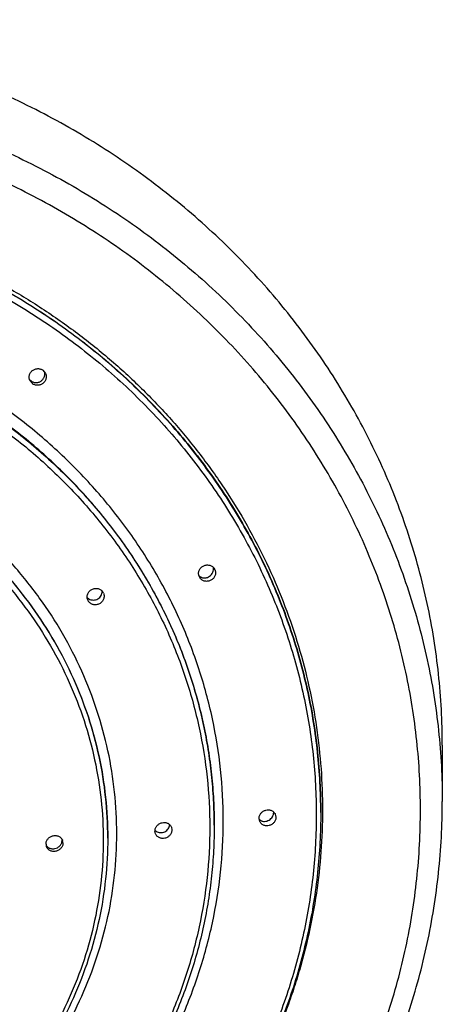
# Model space of a CAD drawing. Units: inches. Extents: x 0 to 11, y 0 to 8.5.
# Drawn here: x 4.6 to 4.8, y 6.9 to 7.3 of the extents above; entities that cross this region are included whole.
import ezdxf

# ---------------------------------------------------------------- set-up
doc = ezdxf.new("R2010")
doc.units = ezdxf.units.IN
doc.header["$LTSCALE"] = 0.605
doc.header["$MEASUREMENT"] = 0
doc.layers.get('0').update_dxf_attribs({"linetype": 'CONTINUOUS'})

msp = doc.modelspace()

# ---------------------------------------------------------------- linework, layer by layer
at = {"color": 7, "linetype": 'Continuous'}
for p, q in [((4.6391495329, 7.1495182799), (4.6400124638, 7.148434769800001)), ((4.635668488299999, 7.1451087235), (4.6348053769, 7.1461926529)), ((4.6957390523, 7.083958852699999), (4.6957499649, 7.0839376715)), ((4.6907087971, 7.0813440697), (4.6906978844, 7.0813652511)), ((4.7707440362, 7.026002179500001), (4.7707440368, 7.0074037647)), ((4.715718448000001, 7.0032056468), (4.715935618, 7.002207584)), ((4.7306940351, 7.003781447000001), (4.7306939939, 7.003905556399999)), ((4.7306940369, 7.003781447000001), (4.7306940369, 7.003905556399999)), ((4.6955939878, 6.9996789972), (4.695594037, 6.9995548878)), ((4.695594037, 6.9995548878), (4.695594037, 6.9996789972)), ((4.7105694458, 7.0008331747), (4.7103524559, 7.0018308466)), ((4.676228797099999, 6.9967810945), (4.6760629563, 6.9976589789)), ((4.681481800299999, 6.998914077999999), (4.6816477855, 6.9980358287)), ((4.6604940372, 6.9953283287), (4.6604940372, 6.995452438099999))]:
    msp.add_line(p, q, dxfattribs=at)
for centre, radius, start, end in [((4.6368781245, 7.1481100854), 0.0026609819, 216.9409076912, 228.8386112846), ((4.6368664119, 7.1480977829), 0.0026440109, 228.8542280800999, 233.6150643423), ((4.6935184915, 7.0828010363), 0.0025042822, 27.5378608966, 37.3838398139), ((4.6935198986, 7.08280243), 0.0025023925, 20.1459210108, 26.9789049022), ((4.6923282825, 7.0835103615), 0.0024255862, 220.8121354679, 237.2611416908001), ((4.6929286604, 7.0825008403), 0.0025031826, 200.173170435, 206.9786298681), ((4.6929282074, 7.082501232), 0.0025029596, 207.5367601046, 217.3488603431), ((4.6556173261, 7.0764167952), 0.0025992205, 222.481906267, 236.3805261679), ((4.6556551328, 7.076468744400001), 0.0026634144, 236.3220139938, 238.3930609246), ((4.6567769467, 7.0750676965), 0.0025251372, 22.7265784479, 31.9953502836), ((4.6562237927, 7.0747870668), 0.0025255381, 202.7258386713, 211.9946105918), ((4.7126855806, 7.003831598200001), 0.0025018046, 359.9972385468, 2.564015855500001), ((4.7119407223, 7.003041841799999), 0.0021697369, 223.5997769566, 225.8985995304), ((4.7119597501, 7.003062302899999), 0.0021976723, 225.9136026756, 238.1396069117), ((4.6777832828, 6.9996857768), 0.0025230904, 227.2184224002, 236.9368258507), ((4.6425411067, 6.9933744808), 0.0023908261, 179.9256435801, 197.9720327979), ((4.64293211, 6.9946347341), 0.0025228521, 350.2609882523, 359.9470686068), ((4.6430154287, 6.994632617000001), 0.0024395323, 359.9949849550001, 4.9430805467), ((4.6433486783, 6.993757732000001), 0.0023919274, 359.9298622553, 17.9762196291)]:
    msp.add_arc(centre, radius, start, end, dxfattribs=at)
for points, knots in [([(4.7707440362, 7.026002179400001), (4.7707440361, 7.0299134978), (4.7705360675, 7.0377393405), (4.769601031600001, 7.0494477011), (4.768045155199999, 7.0610998422), (4.7658722029, 7.0726672202), (4.763087429300001, 7.084122051), (4.7596975701, 7.0954366778), (4.7557108262, 7.106583827300001), (4.7511368369, 7.1175366247), (4.7459866572, 7.1282686712), (4.7402727296, 7.1387541045), (4.7340088591, 7.1489676649), (4.727210174100001, 7.158884753), (4.7198930878, 7.168481488899999), (4.712075258500001, 7.1777347678), (4.7037755464, 7.1866223174), (4.6950139794, 7.1951227499), (4.6858116637, 7.2032156248), (4.6761908678, 7.210881433200001), (4.6661744662, 7.21810189), (4.6523037856, 7.2271255934), (4.6340939765, 7.2372022141), (4.6111115302, 7.2472371651), (4.5871766731, 7.2551437151), (4.5625198741, 7.2608455839), (4.5373802676, 7.2642886211), (4.5204567148, 7.2650560005), (4.5119940362, 7.2650560005)], [0, 0, 0, 0, 0.0300064444, 0.0600252671, 0.0900687059, 0.12014874, 0.1502769484, 0.1804643908, 0.2107215001, 0.2410579596, 0.2714826234, 0.3020034217, 0.3326272841, 0.3633600901, 0.3942066087, 0.4251704670000001, 0.456254134, 0.4874588937, 0.5187848622, 0.5502309939, 0.5817950984, 0.6134738889, 0.6771393704, 0.7411988604, 0.8055915289, 0.8702447681000001, 0.9350769044, 1, 1, 1, 1]), ([(4.5119940368, 7.246457585599999), (4.5204567154, 7.246457585700001), (4.5373802682, 7.2456902062), (4.562519875, 7.242247169600001), (4.5871766735, 7.2365452994), (4.6111115314, 7.228638751799999), (4.6340939762, 7.2186037976), (4.6523037867, 7.2085271798), (4.6661744672, 7.1995034757), (4.6761908674, 7.1922830174), (4.6858116639, 7.184617209500001), (4.6950139806, 7.176524335700001), (4.7037755482, 7.1680239039), (4.7120752583, 7.1591363524), (4.7198930872, 7.149883073300001), (4.727210175, 7.1402863384), (4.7340088614, 7.1303692512), (4.7402727304, 7.1201556899), (4.745986655899999, 7.109670255499999), (4.7511368369, 7.0989382096), (4.7557108284, 7.0879854132), (4.7596975722, 7.0768382635), (4.7630874283, 7.0655236359), (4.765872201700001, 7.0540688051), (4.7680451568, 7.0425014275), (4.7696010346, 7.0308492866), (4.770536067799999, 7.0191409257), (4.770744035, 7.0113150831), (4.7707440351, 7.0074037647)], [0, 0, 0, 0, 0.06492309610000001, 0.1297552321, 0.1944084719, 0.2588011397, 0.3228606287, 0.3865261113, 0.4182049009, 0.4497690067, 0.4812151371, 0.5125411064000001, 0.5437458667, 0.574829532, 0.6057933916, 0.6366399099, 0.6673727157, 0.697996579, 0.7285173759, 0.7589420401000001, 0.7892785006, 0.8195356086, 0.8497230521, 0.8798512598, 0.9099312937, 0.9399747337000001, 0.9699935551000001, 1, 1, 1, 1]), ([(4.5119940369, 6.772246897200001), (4.5161094395, 6.772246897200001), (4.5243400259, 6.7724329165), (4.5366558257, 6.7732724339), (4.5489128044, 6.7746687763), (4.565121377900001, 6.7772666287), (4.5850854502, 6.7818831811), (4.6083534474, 6.789569516499999), (4.6306973816, 6.7993258432), (4.6519011089, 6.8110588723), (4.6717608929, 6.824656589400001), (4.6900852198, 6.8399890056), (4.7066972137, 6.8569093726), (4.7214361613, 6.8752555324), (4.734159185299999, 6.8948513489), (4.744742631, 6.9155083652), (4.7530834079, 6.937027529600001), (4.7591000744, 6.9592011162), (4.7627337679, 6.9818147438), (4.7639488974, 7.0046495248), (4.7627335361, 7.0274842949), (4.759099616499999, 7.050097891699999), (4.753082722, 7.0722714248), (4.7447417319, 7.0937905187), (4.734158073, 7.114447441), (4.7214348549, 7.1340431498), (4.7066957188, 7.1523891798), (4.6900835572, 7.169309404400001), (4.6717590702, 7.1846416625), (4.6518991676, 7.1982392047), (4.6306952509, 7.209972061499999), (4.6083514898, 7.2197281601), (4.5850824312, 7.2274144036), (4.5611130919, 7.232957375), (4.5407502781, 7.2357456387), (4.5263924753, 7.236723859500001), (4.5191957432, 7.236968628300001), (4.5150808164, 7.2370388071), (4.5130229626, 7.237049974600001), (4.5119940369, 7.237049974600001)], [0, 0, 0, 0, 0.0162406938, 0.0324755933, 0.0486991528, 0.0649057331, 0.09723801929999999, 0.1294399958, 0.161475353, 0.1933136712, 0.2249316115, 0.2563139063, 0.2874541038, 0.318355013, 0.3490288112, 0.3794967675, 0.4097885699, 0.4399412475, 0.4699977206, 0.5000050316, 0.5300123449, 0.5600688249, 0.5902215138, 0.6205133311, 0.6509813057, 0.6816551244, 0.7125560559, 0.7436962762, 0.7750785937000001, 0.8066965558, 0.8385348937, 0.8705702681999999, 0.9027722573, 0.9351043907, 0.9675250112, 0.9837591155, 0.9918791454000001, 0.9959395303, 1, 1, 1, 1]), ([(4.5119940369, 7.2072255402), (4.51446385, 7.2072255402), (4.5194034988, 7.20714878), (4.529268499800001, 7.206686475700001), (4.5415567709, 7.205531897), (4.5561692449, 7.203229563400001), (4.570580644800001, 7.2000209123), (4.5847248606, 7.1959205767), (4.5985374879, 7.1909471722), (4.6119554942, 7.1851233199), (4.6249176633, 7.1784754982), (4.6373648252, 7.1710339338), (4.649240151, 7.1628324894), (4.6604893844, 7.1539084761), (4.6710611102, 7.1443025214), (4.680906982200001, 7.1340583753), (4.6899819311, 7.123222705599999), (4.6982444045, 7.1118449186), (4.7056565262, 7.099976908099999), (4.712184295, 7.0876728425), (4.7177977522, 7.0749889186), (4.7224710955, 7.061983093999999), (4.726182849100001, 7.048714841000001), (4.7289159342, 7.0352448559), (4.7306577648, 7.021634787000001), (4.7314003303, 7.007946934600001), (4.7311402079, 6.994244002), (4.7298785654, 6.9805886217), (4.7276213546, 6.9670437366), (4.7249206391, 6.9559058412), (4.722277139, 6.947116016), (4.7193091642, 6.9384001938), (4.7150018193, 6.9276846872), (4.7099308604, 6.917283586), (4.7054274444, 6.9091692504), (4.7006190505, 6.9011819941), (4.6966941637, 6.895377671599999), (4.693944874, 6.891600699700001)], [0, 0, 0, 0, 0.0163778121, 0.0327531185, 0.065480315, 0.0981642326, 0.1307840613, 0.1633200741, 0.19575393, 0.2280689883, 0.260250605, 0.2922864023, 0.3241665143, 0.3558837903, 0.3874339639, 0.4188157747, 0.4500310368, 0.4810846579999999, 0.511984594, 0.5427417433, 0.5733697807, 0.6038849224, 0.6343056361, 0.6646522918, 0.6949467631999999, 0.7252119920000001, 0.7554715198, 0.7857490054, 0.8160677387, 0.8464501644, 0.8616744170999999, 0.8769223862000001, 0.9074939183, 0.9381870584, 0.9535863998999999, 0.9690215225, 1, 1, 1, 1]), ([(4.5119940369, 7.2059580033), (4.519146839599999, 7.2059580033), (4.5334509235, 7.2053093996), (4.5546993433, 7.2023992903), (4.5755397452, 7.1975799462), (4.5957697347, 7.1908972997), (4.6151955161, 7.182415175), (4.6336304081, 7.172214256699999), (4.6508960681, 7.1603929386), (4.664200217699999, 7.149260731900001), (4.6740909848, 7.1396645806), (4.6811061976, 7.1321525549), (4.6877139217, 7.1243315526), (4.6938984615, 7.116220216699999), (4.6996448256, 7.107838123600001), (4.7049391585, 7.0992054441), (4.7097686694, 7.0903429737), (4.7141216917, 7.0812720617), (4.7179877067, 7.072014566799999), (4.721357371, 7.062592801799999), (4.7242225379, 7.0530294822), (4.7265762781, 7.043347660299999), (4.7284128974, 7.033570711499999), (4.7297279508, 7.023722119199999), (4.7305182574, 7.013826009), (4.730694035, 7.007211470700001), (4.7306940351, 7.003905556399999)], [0, 0, 0, 0, 0.0649254675, 0.1297599789, 0.1944155857, 0.2588106094, 0.3228724427, 0.3865402549, 0.4497673737, 0.5125232693999999, 0.5437291715, 0.5748139745, 0.6057789671, 0.6366266139, 0.667360544, 0.697985528, 0.7285074422, 0.7589332195999999, 0.7892707899, 0.8195290048999999, 0.8497175531000001, 0.8798468634000001, 0.909927998, 0.9399725373000001, 0.9699924570999999, 1, 1, 1, 1]), ([(4.7306939939, 7.003905556399999), (4.7306918221, 7.007170116799999), (4.7305149626, 7.013743156399999), (4.7297279508, 7.023598009800001), (4.7284128974, 7.033446602200001), (4.7265762781, 7.043223550900001), (4.7242225379, 7.0529053728), (4.721357371, 7.0624686924), (4.7179877067, 7.0718904574), (4.7141216917, 7.0811479523), (4.7097686694, 7.0902188643), (4.7049391585, 7.0990813347), (4.6996448256, 7.1077140142), (4.6938984615, 7.1160961073), (4.6877139217, 7.1242074432), (4.6811061976, 7.1320284455), (4.6740909849, 7.1395404712), (4.664200217699999, 7.1491366225), (4.6508960681, 7.1602688292), (4.6336304081, 7.1720901473), (4.6151955161, 7.182291065599999), (4.5957697347, 7.1907731903), (4.5755397452, 7.1974558368), (4.554699343399999, 7.2022751809), (4.5334509235, 7.205185290299999), (4.519146839599999, 7.205833894), (4.5119940369, 7.2058338939)], [0, 0, 0, 0, 0.0296431646, 0.05967436139999999, 0.0897301869, 0.1198226215, 0.1499632499, 0.1801631385, 0.2104327199, 0.2407816866, 0.2712188935, 0.3017522732, 0.3323887615, 0.3631342369, 0.3939934716, 0.4249700962, 0.4560665762, 0.4872842009, 0.5500636709000001, 0.6133145409, 0.67700627, 0.7410921681999999, 0.8055113818999999, 0.8701912766, 0.9350501431, 1, 1, 1, 1]), ([(4.5119940369, 7.2037813198), (4.5190981918, 7.2037813199), (4.5333049904, 7.2031371267), (4.554408894, 7.2002468107), (4.5751075586, 7.1954602407), (4.5951999476, 7.1888230563), (4.6144936524, 7.1803985763), (4.632803006600001, 7.1702671994), (4.6499518212, 7.1585256795), (4.6657748054, 7.1452862652), (4.6801191998, 7.130675660900001), (4.6928462415, 7.114833895), (4.703832551600001, 7.0979130551), (4.7129713615, 7.0800758749), (4.7201736424, 7.061494228), (4.7253690813, 7.0423474884), (4.7285068456, 7.0228207684), (4.729556193600001, 7.0031030759), (4.7285068456, 6.983385383300001), (4.7253690813, 6.963858663300001), (4.7201736424, 6.9447119236), (4.7129713615, 6.926130276599999), (4.703832551600001, 6.9082930964), (4.6928462414, 6.8913722564), (4.6801191998, 6.8755304903), (4.6657748054, 6.860919886), (4.6499518212, 6.847680471499999), (4.632803006600001, 6.8359389514), (4.6144936524, 6.825807574400001), (4.5951999476, 6.817383094199999), (4.5751075586, 6.8107459096), (4.554408894, 6.8059593394), (4.5333049904, 6.803069023200001), (4.5190981918, 6.80242483), (4.5119940369, 6.802424829900001)], [0, 0, 0, 0, 0.0324679934, 0.0648905013, 0.09722354230000001, 0.1294262708, 0.161462377, 0.1933014408, 0.2249201222, 0.2563031538, 0.287444083, 0.3183457189, 0.3490202388, 0.3794889118, 0.4097814258, 0.439934811, 0.4699919878, 0.4999999993, 0.5300080107999999, 0.5600651876, 0.5902185728, 0.620511087, 0.6509797601, 0.6816542801000001, 0.7125559162, 0.7436968454999999, 0.7750798773, 0.8066985588, 0.8385376226000001, 0.8705737290000001, 0.9027764575, 0.9351094987, 0.9675320065999999, 1, 1, 1, 1]), ([(4.511994037, 6.828663024299999), (4.518096155, 6.828663024299999), (4.5302990935, 6.8292163497), (4.5484263042, 6.8316989913), (4.5662054344, 6.8358104193), (4.5834638055, 6.841511429400001), (4.6000361443, 6.8487476438), (4.6157629738, 6.8574499986), (4.6304929604, 6.8675353815), (4.6440841228, 6.878907384400001), (4.656405246999999, 6.8914571739), (4.6673371483, 6.9050644674), (4.6767738456, 6.9195986336), (4.6846236326, 6.93491989), (4.690810037, 6.950880606799999), (4.695272659700001, 6.9673267113), (4.6979678448, 6.984099199), (4.6988691869, 7.001035722899999), (4.6979678448, 7.0179722469), (4.695272659700001, 7.0347447345), (4.690810037, 7.051190838999999), (4.6846236326, 7.067151555700001), (4.6767738456, 7.082472812100001), (4.6673371483, 7.0970069781), (4.656405246999999, 7.110614271599999), (4.6440841228, 7.123164061000001), (4.6304929604, 7.1345360638), (4.6157629738, 7.1446214465), (4.6000361443, 7.1533238011), (4.5834638055, 7.1605600154), (4.5662054344, 7.1662610253), (4.5484263042, 7.1703724531), (4.5302990935, 7.1728550948), (4.518096155, 7.1734084195), (4.511994037, 7.1734084194)], [0, 0, 0, 0, 0.032467993, 0.0648905008, 0.09722354220000001, 0.129426271, 0.1614623773, 0.193301441, 0.2249201227, 0.2563031546, 0.2874440837, 0.3183457199, 0.3490202398, 0.379488913, 0.4097814272, 0.4399348123, 0.4699919892, 0.5000000007000001, 0.5300080122999999, 0.5600651890999999, 0.5902185741, 0.6205110882, 0.6509797614, 0.6816542812, 0.7125559172, 0.7436968462000001, 0.7750798779000001, 0.8066985595, 0.8385376231, 0.8705737292, 0.9027764579, 0.9351094993000001, 0.9675320071, 1, 1, 1, 1]), ([(4.695594037, 6.9996789972), (4.6955940369, 7.0024543327), (4.69544647, 7.0080072785), (4.6947830011, 7.0163151239), (4.6936790045, 7.0245830778), (4.6921371519, 7.0327908867), (4.6901611734, 7.0409188362), (4.6877558491, 7.0489473021), (4.684926994700001, 7.0568569326), (4.6816814529, 7.0646286542), (4.6780270551, 7.072243749299999), (4.6739726814, 7.0796838152), (4.6695279422, 7.086931125900001), (4.6630853784, 7.0963289688), (4.6541023515, 7.107510846), (4.6419780781, 7.119859908), (4.6286035147, 7.1310507576), (4.6141084214, 7.1409752864), (4.5986323426, 7.1495388974), (4.582324246000001, 7.156659729299999), (4.5653410528, 7.1622698394), (4.547845404599999, 7.166315712), (4.530007225799999, 7.1687587672), (4.517998859, 7.1693032737), (4.511994037, 7.1693032737)], [0, 0, 0, 0, 0.0300086928, 0.0600297629, 0.0900754534, 0.1201577405, 0.1502882051, 0.1804779099, 0.2107372843, 0.2410760171, 0.2715029605, 0.3020260442, 0.3326522016, 0.3633873094, 0.4251829375, 0.4874570923, 0.5502153928, 0.6134449346999999, 0.6771151859000001, 0.7411794737, 0.8055769653, 0.87023505, 0.9350720453, 1, 1, 1, 1]), ([(4.511994037, 7.169179164299999), (4.517998859, 7.169179164299999), (4.530007225799999, 7.168634657799999), (4.5478454047, 7.1661916026), (4.5653410528, 7.16214573), (4.582324246000001, 7.156535619900001), (4.5986323426, 7.149414788), (4.6141084214, 7.140851177), (4.6286035147, 7.130926648200001), (4.6419780781, 7.1197357986), (4.654102351600001, 7.1073867366), (4.6630853785, 7.0962048594), (4.6695279422, 7.0868070165), (4.6739726814, 7.0795597058), (4.6780270551, 7.0721196399), (4.6816814529, 7.0645045448), (4.684926994700001, 7.056732823200001), (4.6877558491, 7.0488231927), (4.6901611734, 7.0407947268), (4.6921371519, 7.0326667773), (4.6936790046, 7.0244589684), (4.6947830011, 7.0161910145), (4.695443175199999, 7.007924425900001), (4.6955918214, 7.0024129786), (4.6955939878, 6.9996789972)], [0, 0, 0, 0, 0.064957011, 0.1298230219, 0.1945100421, 0.2589363525, 0.32302931, 0.3867280547, 0.4499858927000001, 0.5127722785000001, 0.575074302, 0.6368975846, 0.6676464468, 0.6982863099, 0.7288230531000001, 0.759263613, 0.7896159229, 0.8198888388, 0.8500920540000001, 0.8802360024, 0.9103317517, 0.9403908881, 0.9704253931999999, 1, 1, 1, 1]), ([(4.511994037, 7.167126589900001), (4.517950211100001, 7.167126589900001), (4.5298612925, 7.166586494600001), (4.5475549558, 7.164163231799999), (4.5649088637, 7.1601501363), (4.5817544674, 7.1545854772), (4.597930446499999, 7.147522331), (4.6132811384, 7.1390281101), (4.6276588288, 7.1291839389), (4.6409249322, 7.1180839196), (4.6529513728, 7.1058342828), (4.6636218165, 7.0925524341), (4.6728328169, 7.078365880800001), (4.680494861100001, 7.063411062), (4.6865333056, 7.0478320768), (4.690889196000001, 7.031779312799999), (4.6935199205, 7.015407971799999), (4.6943997053, 6.9988765176), (4.6935199205, 6.9823450635), (4.690889196000001, 6.9659737224), (4.6865333056, 6.9499209584), (4.680494861100001, 6.9343419731), (4.6728328169, 6.9193871542), (4.6636218165, 6.905200600800001), (4.6529513728, 6.8919187521), (4.6409249322, 6.8796691152), (4.6276588288, 6.868569095800001), (4.6132811384, 6.858724924400001), (4.597930446499999, 6.8502307033), (4.5817544674, 6.843167557), (4.5649088637, 6.8376028977), (4.5475549558, 6.833589802100001), (4.5298612925, 6.8311665391), (4.517950211100001, 6.8306264437), (4.511994037, 6.8306264437)], [0, 0, 0, 0, 0.0324679931, 0.0648905008, 0.09722354220000001, 0.1294262709, 0.1614623771, 0.1933014406, 0.2249201222, 0.2563031539, 0.2874440829, 0.3183457189, 0.3490202387, 0.3794889118, 0.4097814259000001, 0.4399348109, 0.4699919877000001, 0.4999999993, 0.5300080107999999, 0.5600651877, 0.5902185727, 0.6205110869, 0.6509797602, 0.6816542801000001, 0.7125559162, 0.7436968454, 0.7750798773, 0.8066985590000001, 0.8385376226000001, 0.8705737289, 0.9027764576999999, 0.9351094991, 0.9675320069, 1, 1, 1, 1]), ([(4.6348053769, 7.1461926529), (4.6347463505, 7.146329740900001), (4.6346514654, 7.1466149201), (4.6345838348, 7.1470608911), (4.6345923971, 7.147513704500001), (4.6346769235, 7.147960946), (4.6348350502, 7.1483905878), (4.6350624589, 7.1487910574), (4.6353529658, 7.1491516231), (4.635698729700001, 7.149462633400001), (4.6360904459, 7.1497157802), (4.6365175952, 7.1499043108), (4.6369687297, 7.150023179500001), (4.6374317608, 7.1500691949), (4.6378942626, 7.1500411101), (4.6383438456, 7.1499395947), (4.6387682794, 7.1497674323), (4.6390279155, 7.1496078838), (4.6391495329, 7.1495182799)], [0, 0, 0, 0, 0.06111146519999999, 0.122353615, 0.1838402649, 0.2456569873, 0.3078542984, 0.3704419269, 0.4333879514, 0.4966244126, 0.5600520972999999, 0.623553141, 0.6870011733, 0.7502743659000001, 0.8132687791, 0.8759072237000001, 0.938149027, 1, 1, 1, 1]), ([(4.6352979655, 7.1459692225), (4.6354102162, 7.1458865196), (4.6356483626, 7.145738637999999), (4.636036081399999, 7.145576113200001), (4.6364453818, 7.145476274299999), (4.6368664659, 7.1454412652), (4.6372895279, 7.145471493500001), (4.6377048667, 7.1455658474), (4.63810315, 7.1457217778), (4.638475579800001, 7.145935445499999), (4.6388140323, 7.146201849700001), (4.6391111723, 7.1465149619), (4.6393605417, 7.146867851100001), (4.6395566464, 7.1472527988), (4.6396950504, 7.147661396599999), (4.6397724634, 7.1480847179), (4.6397868743, 7.148513253099999), (4.6397538834, 7.148796926699999), (4.6397268651, 7.148936185299999)], [0, 0, 0, 0, 0.0614134059, 0.1228639048, 0.184440123, 0.2462126342, 0.3082336889, 0.370531115, 0.4331072684, 0.4959377368, 0.5589769931, 0.6221606992000001, 0.6854122722, 0.7486503334000001, 0.8117933334, 0.8747684022, 0.937517132, 1, 1, 1, 1]), ([(4.6400124638, 7.148434769800001), (4.640071453, 7.1482977679), (4.6401662636, 7.1480127642), (4.6402337708, 7.147567055700001), (4.6402250815, 7.147114498300001), (4.6401404379, 7.146667483), (4.6399822253, 7.146238013500001), (4.6397547717, 7.1458376426), (4.6394642677, 7.145477089), (4.6391185568, 7.1451659957), (4.6387269319, 7.144912680700001), (4.6382999003, 7.1447239123), (4.6378488944, 7.1446047614), (4.637385986, 7.1445584563), (4.6369235891, 7.1445862764), (4.6364740843, 7.144687583400001), (4.6360496978, 7.1448596178), (4.6357900941, 7.1450191281), (4.635668488299999, 7.1451087235)], [0, 0, 0, 0, 0.0610875769, 0.1223042212, 0.18376926, 0.2455726583, 0.307767089, 0.3703622396, 0.4333236719, 0.4965794914, 0.5600261320000001, 0.6235417844, 0.6869979429, 0.7502725758, 0.8132638240000001, 0.8758983284999999, 0.9381402473, 1, 1, 1, 1]), ([(4.5119940371, 6.8568646385), (4.5169481747, 6.8568646385), (4.526855396, 6.857313865599999), (4.5415723665, 6.859329453099999), (4.5560067398, 6.8626674063), (4.5700183237, 6.8672958965), (4.5834729384, 6.8731707728), (4.5962411081, 6.8802359676), (4.6081999679, 6.888424006), (4.6192342475, 6.897656615700001), (4.6292374207, 6.9078454349), (4.6381127233, 6.918892812), (4.6457741113, 6.9306926913), (4.6521471313, 6.943131586900001), (4.6571697, 6.956089641599999), (4.6607927774, 6.9694417696), (4.6629809205, 6.9830588791), (4.663712693, 6.9968091647), (4.6629809205, 7.0105594503), (4.6607927774, 7.0241765597), (4.6571697, 7.0375286877), (4.6521471313, 7.0504867424), (4.6457741113, 7.062925637999999), (4.6381127233, 7.0747255172), (4.6292374207, 7.0857728941), (4.6192342475, 7.0959617133), (4.6081999679, 7.105194322899999), (4.5962411081, 7.1133823612), (4.5834729384, 7.1204475559), (4.5700183237, 7.1263224321), (4.5560067398, 7.1309509221), (4.5415723665, 7.1342888751), (4.526855396, 7.1363044628), (4.5169481747, 7.1367536891), (4.5119940371, 7.136753689)], [0, 0, 0, 0, 0.0324679947, 0.0648905007, 0.0972235421, 0.1294262708, 0.1614623772, 0.1933014411, 0.2249201229, 0.2563031545, 0.2874440836, 0.3183457198, 0.3490202397, 0.3794889129, 0.4097814272999999, 0.4399348125, 0.4699919893, 0.5000000008, 0.5300080121999999, 0.5600651889, 0.5902185741, 0.6205110884, 0.6509797615, 0.6816542812999999, 0.7125559173, 0.7436968462000001, 0.7750798777, 0.8066985594, 0.8385376231999999, 0.8705737295, 0.902776458, 0.9351094994, 0.9675320054000001, 1, 1, 1, 1]), ([(4.6604940372, 6.995452438099999), (4.660494037, 6.999941294199999), (4.6600156384, 7.008933655), (4.6578704671, 7.022282091699999), (4.654318543, 7.035372326), (4.6493946142, 7.0480758025), (4.643146757, 7.0602704308), (4.635635834499999, 7.071838561900001), (4.6269348374, 7.0826689775), (4.6171281197, 7.092657694), (4.6063105453, 7.1017089802), (4.5945865492, 7.1097362098), (4.5820691383, 7.1166626486), (4.5688787638, 7.1224221464), (4.5551423586, 7.1269597361), (4.5409914673, 7.1302321343), (4.526563528500001, 7.1322081351), (4.5168508789, 7.132648543999999), (4.5119940372, 7.132648543999999)], [0, 0, 0, 0, 0.0600160233, 0.1201303771, 0.1804371474, 0.2410221756, 0.3019595215, 0.3633085608, 0.4251118331, 0.4873936915, 0.5501597550999999, 0.6133971185, 0.6770752459999999, 0.7411474584000001, 0.8055529154000001, 0.8702189981, 0.9350640078, 1, 1, 1, 1]), ([(4.5119940372, 7.132524434600001), (4.5168508789, 7.132524434600001), (4.526563528600001, 7.1320840257), (4.5409914673, 7.1301080249), (4.5551423586, 7.126835626699999), (4.5688787638, 7.122298037), (4.5820691383, 7.1165385392), (4.5945865493, 7.1096121004), (4.6063105453, 7.1015848708), (4.6171281197, 7.0925335846), (4.6269348374, 7.082544868099999), (4.635635834499999, 7.0717144525), (4.643146757, 7.0601463214), (4.6493946143, 7.047951693099999), (4.654318543, 7.035248216599999), (4.6578704671, 7.0221579823), (4.6600156384, 7.008809545599999), (4.660494037, 6.9998171848), (4.6604940372, 6.9953283287)], [0, 0, 0, 0, 0.06493599230000001, 0.129781002, 0.1944470847, 0.2588525417, 0.3229247541, 0.3866028815999999, 0.449840245, 0.5126063086, 0.574888167, 0.6366914392, 0.6980404786, 0.7589778244, 0.8195628526000001, 0.8798696229, 0.9399839767, 1, 1, 1, 1]), ([(4.5119940372, 7.1304718602), (4.516802231000001, 7.1304718602), (4.5264175952, 7.1300358625), (4.5407010184, 7.1280796541), (4.554710169100001, 7.124840033300001), (4.5683089854, 7.1203478938), (4.5813672402, 7.1146460851), (4.5937592721, 7.1077890239), (4.6053658362, 7.0998421978), (4.6160750577, 7.0908815727), (4.6257835476, 7.080992906100001), (4.634397392099999, 7.0702709736), (4.641833082200001, 7.058818706599999), (4.6480183583, 7.0467462481), (4.6528929669, 7.034169925), (4.6564093133, 7.0212111379), (4.6585329974, 7.0079951752), (4.6592432133, 6.9946499594), (4.6585329974, 6.9813047435), (4.6564093133, 6.9680887808), (4.6528929669, 6.9551299937), (4.6480183583, 6.9425536705), (4.641833082200001, 6.9304812121), (4.634397392099999, 6.919028945), (4.6257835476, 6.9083070123), (4.6160750577, 6.898418345700001), (4.6053658362, 6.889457720499999), (4.5937592721, 6.8815108943), (4.5813672402, 6.874653832999999), (4.5683089855, 6.8689520242), (4.554710169100001, 6.8644598845), (4.5407010184, 6.8612202636), (4.5264175952, 6.8592640551), (4.516802231000001, 6.8588280572), (4.5119940372, 6.8588280572)], [0, 0, 0, 0, 0.0324679961, 0.0648905009, 0.09722354220000001, 0.1294262707, 0.1614623769, 0.1933014406, 0.2249201222, 0.256303154, 0.2874440831, 0.3183457192, 0.3490202388, 0.3794889116, 0.4097814257, 0.4399348108, 0.4699919876, 0.4999999993, 0.5300080109, 0.5600651878, 0.590218573, 0.6205110871, 0.6509797601, 0.6816542798, 0.7125559159999999, 0.7436968453, 0.7750798771999999, 0.8066985590000001, 0.8385376228, 0.8705737291, 0.9027764576, 0.9351094990000001, 0.9675320039, 1, 1, 1, 1]), ([(4.6905790365, 7.081637596), (4.6905242954, 7.0817866044), (4.690442812900001, 7.0820968863), (4.690409935, 7.082578294199999), (4.6904668042, 7.083061928099999), (4.6906114801, 7.083532117000001), (4.6908391843, 7.0839739824), (4.6911425525, 7.0843735606), (4.6915119087, 7.084718268500001), (4.6919355318, 7.0849972791), (4.6924000482, 7.085201801599999), (4.692890803, 7.0853253814), (4.6933923196, 7.0853640563), (4.6938887464, 7.085316511), (4.6943643243, 7.085184127200001), (4.6948039116, 7.084970910499999), (4.6951932444, 7.0846836955), (4.6954118121, 7.0844478804), (4.6955083588, 7.084321515599999)], [0, 0, 0, 0, 0.0604812593, 0.1213637526, 0.1828243904, 0.2449628462, 0.3077931774, 0.3712428083, 0.4351661224, 0.499361617, 0.5635968081, 0.6276349857, 0.6912609218000001, 0.7543084125, 0.8166781761, 0.8783555173, 0.9394117572, 1, 1, 1, 1]), ([(4.6910160828, 7.081470496900001), (4.6911263095, 7.081399640700001), (4.6913593262, 7.0812752447), (4.6917350593, 7.081146331699999), (4.6921294752, 7.0810769887), (4.6925336965, 7.081068363099999), (4.692939060400001, 7.0811202736), (4.6934709593, 7.0812685232), (4.6940953675, 7.0815968934), (4.6947128466, 7.0821802237), (4.6951526152, 7.0829071271), (4.6953388064, 7.083588114099999), (4.6953658418, 7.0841396063), (4.695338569900001, 7.0844124412), (4.6953147483, 7.0845460437)], [0, 0, 0, 0, 0.05975929150000001, 0.1198497622, 0.180441517, 0.241654599, 0.3035494155, 0.3661271269, 0.4927469432, 0.6208299291, 0.7489167287999999, 0.8755333299, 0.9381095026, 1, 1, 1, 1]), ([(4.695869191, 7.0836642846), (4.695923845299999, 7.083515290499999), (4.696005138, 7.0832050798), (4.696037663399999, 7.082723852999999), (4.6959803768, 7.0822405153), (4.6958352517, 7.081770708600001), (4.6956071093, 7.0813292697), (4.6953033527, 7.080930117), (4.6949336952, 7.080585784), (4.694509875400001, 7.0803070645), (4.6940452784, 7.0801027196), (4.6935545498, 7.079979208999999), (4.6930531528, 7.0799405031), (4.6925569175, 7.0799879596), (4.6920815819, 7.0801202342), (4.6916422713, 7.080333371), (4.6912532345, 7.0806205674), (4.6910348979, 7.0808563944), (4.6909384636, 7.0809827701)], [0, 0, 0, 0, 0.060484038, 0.1213568503, 0.1828027048, 0.244929053, 0.307755906, 0.3712134203, 0.4351547968, 0.4993743928, 0.5636333948, 0.6276889711, 0.6913213134999999, 0.7543628715999999, 0.8167168784000001, 0.8783745026, 0.9394151384999999, 1, 1, 1, 1]), ([(4.6538943274, 7.073811395700001), (4.653830008, 7.0739650202), (4.6537313784, 7.074286873099999), (4.6536806724, 7.0747904142), (4.6537282089, 7.075298600700001), (4.653872219, 7.0757934232), (4.6541074404, 7.0762577787), (4.6544255788, 7.076675633), (4.6548155232, 7.077032647699999), (4.6552637892, 7.0773165724), (4.6557549219, 7.077517661900001), (4.6562720242, 7.0776289661), (4.6567972838, 7.0776465711), (4.6573125622, 7.077569736699999), (4.6577999562, 7.0774009584), (4.658242466, 7.0771458664), (4.6586243644, 7.076813409500001), (4.6588302134, 7.0765469072), (4.658918493, 7.0764056415)], [0, 0, 0, 0, 0.0606624679, 0.1216738786, 0.1832230772, 0.2454209012, 0.308289051, 0.3717577122, 0.4356800186, 0.4998500298, 0.5640318856000001, 0.6279866244, 0.6915044742, 0.7544298193000001, 0.8166850981, 0.8782820637000001, 0.9393245865000001, 1, 1, 1, 1]), ([(4.6591060296, 7.0760432427), (4.6591703187, 7.0758896909), (4.6592688841, 7.0755680249), (4.6593194455, 7.0750647999), (4.659271699200001, 7.0745570083), (4.6591274444, 7.0740626173), (4.6588919835, 7.0735986802), (4.6585736552, 7.0731811758), (4.6581836081, 7.072824387200001), (4.6577353417, 7.0725405277), (4.6572443112, 7.072339316799999), (4.656727387, 7.0722277236), (4.656202347, 7.072209694800001), (4.655687291, 7.0722860459), (4.6552000914, 7.072454354800001), (4.6547577322, 7.0727090695), (4.6543759334, 7.0730412912), (4.654170151600001, 7.0733076988), (4.6540818891, 7.073448937)], [0, 0, 0, 0, 0.0606598247, 0.1216535034, 0.1831797493, 0.2453594614, 0.3082217782, 0.3716993853, 0.4356431104, 0.4998406012, 0.5640479, 0.6280188595, 0.6915394883, 0.754454802, 0.8166924205, 0.8782729812000001, 0.9393103369, 1, 1, 1, 1]), ([(4.6542592665, 7.0742004116), (4.6544759449, 7.0740670691), (4.6549539904, 7.0738601255), (4.655730602, 7.0737561835), (4.6565155322, 7.073861271699999), (4.657248837, 7.074167129199999), (4.6578753666, 7.074650687799999), (4.6583472107, 7.075275517100001), (4.6585817022, 7.0758789249), (4.6586603565, 7.0763790402), (4.6586632483, 7.0766309194), (4.6586554988, 7.076755661799999)], [0, 0, 0, 0, 0.1234085231, 0.2488102449, 0.3756798198, 0.5030620727, 0.6298512625, 0.7551092119, 0.8783455141, 0.9393761109000001, 1, 1, 1, 1]), ([(4.5119940368, 6.7678018602), (4.5204478379, 6.7678018602), (4.5373542382, 6.768569290299999), (4.5624693326, 6.7720126982), (4.5871045781, 6.7777157694), (4.611022098399999, 6.785625204700001), (4.633992426, 6.795665849700001), (4.652195349599999, 6.8057497536), (4.6660635345, 6.814781651100001), (4.676080592, 6.8220104562), (4.685703552200001, 6.829686378300001), (4.6949094671, 6.837791305800001), (4.7036759652, 6.846305887100001), (4.711981804700001, 6.8552098223), (4.7198067935, 6.8644818393), (4.7271318843, 6.8740997496), (4.7339392057, 6.8840405012), (4.7402121105, 6.89428023), (4.745935229, 6.9047943075), (4.7510945111, 6.915557399400001), (4.7556772603, 6.926543528300001), (4.7596721729, 6.9377261345), (4.7630693845, 6.9490781343), (4.7658604892, 6.9605720057), (4.768038567200001, 6.9721798099), (4.769598208000001, 6.9838734356), (4.7705355541, 6.995624013), (4.7707440369, 7.003478208400001), (4.7707440368, 7.0074037647)], [0, 0, 0, 0, 0.0647843958, 0.1294824687, 0.1940108537, 0.2582922525, 0.3222581545, 0.3858514158, 0.4175031118, 0.4490465877000001, 0.4804788287, 0.5117978718, 0.5430028309, 0.5740939165, 0.6050724418, 0.635940823, 0.6667025613, 0.69736222, 0.7279253858, 0.7583986226, 0.7887894091, 0.8191060707, 0.8493576975, 0.8795540545999999, 0.9097054828, 0.9398228114, 0.9699171066, 1, 1, 1, 1]), ([(4.7306940369, 7.003781447000001), (4.730694037, 7.0004719399), (4.7305181287, 6.9938502587), (4.7297272263, 6.9839435117), (4.7284112129, 6.9740844738), (4.726573285, 6.9642973423), (4.7242179286, 6.9546056924), (4.7213508811, 6.9450329699), (4.717979128000001, 6.93560229), (4.714110875299999, 6.9263364202), (4.709755529100001, 6.9172577143), (4.7049236704, 6.9083880612), (4.699627030299999, 6.899748828099999), (4.6938784623, 6.8913608165), (4.6876918804, 6.8832441936), (4.681082329100001, 6.8754185228), (4.6740655529, 6.8679024246), (4.6641734427, 6.8583019127), (4.6508685105, 6.847165450399999), (4.6336028832, 6.8353403701), (4.6151695919, 6.8251370812), (4.595746907300001, 6.816653620399999), (4.5755213443, 6.8099703318), (4.5546864456, 6.805150741), (4.5334442811, 6.8022405784), (4.519144575, 6.8015919696), (4.5119940369, 6.8015919696)], [0, 0, 0, 0, 0.0300304747, 0.06007292769999999, 0.0901396041, 0.1202421054, 0.1503918133, 0.1805995699, 0.2108756053, 0.2412294291, 0.2716697356, 0.30220432, 0.3328400053, 0.3635825814, 0.3944367574, 0.425406125, 0.4564931346, 0.4876990825, 0.5504487243999999, 0.6136615454, 0.6773077386, 0.7413415701, 0.8057033119, 0.8703215792, 0.9351160023999999, 1, 1, 1, 1]), ([(4.7103524559, 7.0018308466), (4.7103524559, 7.001981417000001), (4.710380511, 7.002285539600001), (4.7105034747, 7.002729909099999), (4.710703758, 7.0031532275), (4.7109752983, 7.0035429864), (4.7113101884, 7.003888025499999), (4.7118273032, 7.0042747504), (4.7125765854, 7.0045992014), (4.7133860654, 7.0046763609), (4.7140119808, 7.0045814161), (4.7144546499, 7.0044353629), (4.7148591325, 7.0042181458), (4.7152135521, 7.0039359579), (4.7155071282, 7.0035971889), (4.715656733399999, 7.003339581900001), (4.715718448000001, 7.0032056468)], [0, 0, 0, 0, 0.0605029137, 0.12193667, 0.1843749549, 0.2477702815, 0.3119683535, 0.376731393, 0.5063424136, 0.6344950497999999, 0.6975944001000001, 0.7597183881, 0.8208609035, 0.8811300767, 0.9407430308, 1, 1, 1, 1]), ([(4.7107997058, 7.001195739), (4.7108996388, 7.0011335012), (4.7111112312, 7.0010238162), (4.7115691331, 7.0008687505), (4.7121928927, 7.0008028932), (4.7129506748, 7.0009292817), (4.7136712031, 7.001248166799999), (4.7143016412, 7.001736500000001), (4.7147947112, 7.0023597768), (4.7151112413, 7.0030721193), (4.7151873852, 7.0035820048), (4.7151873852, 7.003831477599999)], [0, 0, 0, 0, 0.0579027444, 0.1166532049, 0.2370444544, 0.36192347, 0.4904087457, 0.6206592287, 0.7503599187000001, 0.8773016668000001, 1, 1, 1, 1]), ([(4.695594037, 6.9995548878), (4.6955940371, 6.996775962999999), (4.6954463402, 6.9912158788), (4.6947822789, 6.9828974029), (4.6936773245, 6.9746190086), (4.692134164100001, 6.9664010233), (4.6901565719, 6.9582632514), (4.6877493703, 6.9502253874), (4.6849184301, 6.9423068462), (4.681670653899999, 6.9345267534), (4.6780139362, 6.926903867), (4.6739572201, 6.9194566196), (4.6695101782, 6.912202755599999), (4.663064943399999, 6.9027974015), (4.654079097599999, 6.8916076452), (4.6419520325, 6.879250944), (4.6285760005, 6.8680545537), (4.6140809444, 6.858126249), (4.5986064609, 6.8495602637), (4.5823014546, 6.8424380924), (4.5653226828, 6.836827327000001), (4.5478325274, 6.8327812075), (4.530000594, 6.830338095499999), (4.5179965978, 6.8297935831), (4.511994037, 6.8297935831)], [0, 0, 0, 0, 0.0300359708, 0.06008387179999999, 0.0901559062, 0.1202636211, 0.1504183616, 0.1806309266, 0.2109115097, 0.2412695865, 0.2717138218, 0.3022519852, 0.3328908794, 0.3636362783, 0.4254448854, 0.4877217225, 0.550472583, 0.6136851097, 0.6773296329, 0.7413605954000001, 0.8057184754000001, 0.8703321198, 0.9351214046999999, 1, 1, 1, 1]), ([(4.6760629563, 6.9976589789), (4.6760629563, 6.9978123623), (4.6760920897, 6.998122245), (4.6762196721, 6.9985745174), (4.6764272898, 6.9990044384), (4.6767084062, 6.99939884), (4.6770545324, 6.9997460145), (4.6775876663, 7.0001315581), (4.6783571916, 7.0004467122), (4.6791829424, 7.000503611599999), (4.6798155954, 7.000386791), (4.6802594739, 7.0002222814), (4.6806609185, 6.9999851813), (4.6810076529, 6.9996824964), (4.6812887075, 6.999323602300001), (4.6814266294, 6.9990536894), (4.681481800299999, 6.998914077999999)], [0, 0, 0, 0, 0.0605695489, 0.1220924242, 0.1846404977, 0.2481578729, 0.3124771063, 0.3773448115, 0.5070418041, 0.6350775707, 0.698056868, 0.7600332787999999, 0.8210253139, 0.8811712686, 0.9407202814, 1, 1, 1, 1]), ([(4.676406777, 6.9975712515), (4.676610102200001, 6.9974386487), (4.6770618684, 6.9972277628), (4.677803262799999, 6.9971002074), (4.6785651722, 6.9971637483), (4.679293066600001, 6.9974134897), (4.6799357005, 6.9978315704), (4.6804471591, 6.9983892729), (4.6807899133, 6.9990470736), (4.6808892308, 6.9995278488), (4.6809031517, 6.999766227899999)], [0, 0, 0, 0, 0.1222009573, 0.2473286836, 0.3747048643, 0.5030521639, 0.6308468109, 0.7567135626, 0.8797919408, 1, 1, 1, 1]), ([(4.715935618, 7.002207584), (4.715935618, 7.0020570372), (4.7159075495, 7.0017529965), (4.7157844792, 7.001308818099999), (4.7155840226, 7.0008858122), (4.7153122649, 7.0004964568), (4.7149771479, 7.0001518646), (4.714459715799999, 6.9997656963), (4.7137102455, 6.999441841599999), (4.7129008548, 6.999364718300001), (4.712275025, 6.9994593922), (4.7118325093, 6.9996051111), (4.7114282049, 6.9998219135), (4.7110739738, 7.000103660900001), (4.7107805814, 7.000442014500001), (4.7106311036, 7.0006993629), (4.7105694458, 7.0008331747)], [0, 0, 0, 0, 0.0605176131, 0.1219515599, 0.1843833746, 0.2477736973, 0.3119745594, 0.3767513197, 0.5064175814999999, 0.6346237462, 0.6977316246999999, 0.759847281, 0.8209653179, 0.8811990431000001, 0.9407739140000001, 1, 1, 1, 1]), ([(4.6401502827, 6.9933775835), (4.6401502827, 6.9935341697), (4.640180693600001, 6.9938506221), (4.6403136945, 6.994311838200001), (4.6405299694, 6.994749201499999), (4.6409207741, 6.9952835461), (4.6415763024, 6.9958224582), (4.6423708806, 6.996125599999999), (4.643035115, 6.996205664500001), (4.6435306561, 6.996182563400001), (4.6440080944, 6.9960766914), (4.644452497900001, 6.9958911852), (4.6448496334, 6.9956316434), (4.6451866659, 6.995306039500001), (4.6454524726, 6.9949248973), (4.6455764204, 6.9946416288), (4.645623843, 6.994495934)], [0, 0, 0, 0, 0.0606389977, 0.1222583955, 0.1849269076, 0.2485776279, 0.3775657763, 0.5073326949, 0.5718744836999999, 0.6356596843, 0.6984974012999999, 0.7603084044, 0.8211395891, 0.8811640555, 0.9406651991, 1, 1, 1, 1]), ([(4.6816477855, 6.9980358287), (4.6816477855, 6.997882475), (4.6816186399, 6.9975726949), (4.6814909408, 6.9971206576), (4.6812831277, 6.9966911174), (4.6810017605, 6.9962972045), (4.6806553678, 6.995950569400001), (4.6801218555, 6.995565699099999), (4.6793521232, 6.9952512676), (4.6785265018, 6.9951943881), (4.6778939703, 6.9953108546), (4.6774502909, 6.9954749312), (4.6770490663, 6.9957115041), (4.6767025492, 6.996013636), (4.6764216972, 6.9963720257), (4.676283911100001, 6.9966416276), (4.676228797099999, 6.9967810945)], [0, 0, 0, 0, 0.0605875735, 0.1221106623, 0.1846510916, 0.2481631687, 0.3124871981, 0.377373382, 0.5071397163, 0.6352375006000001, 0.6982237362999999, 0.7601861981, 0.821145593, 0.8812476341, 0.9407525056999999, 1, 1, 1, 1]), ([(4.6604940372, 6.9953283287), (4.6604940373, 6.9908323421), (4.6600151285, 6.9818259289), (4.6578677379, 6.9684570269), (4.6543123955, 6.9553476947), (4.6493842354, 6.9426270216), (4.6431317981, 6.9304174668), (4.6356164463, 6.9188368693), (4.626911642, 6.907996464400001), (4.6171021391, 6.8980001027), (4.606283099100001, 6.8889432669), (4.5945591385, 6.8809122528), (4.5820433193, 6.8739834278), (4.5688560292, 6.868222575599999), (4.5551240324, 6.863684326900001), (4.5409786199, 6.8604116759), (4.5265569119, 6.8584356124), (4.5168486225, 6.857995196599999), (4.5119940372, 6.857995196599999)], [0, 0, 0, 0, 0.06008283690000001, 0.120261111, 0.180626084, 0.2412611871, 0.302238509, 0.3636159872, 0.4254352915, 0.4877204676, 0.5504773493, 0.6136937057999999, 0.6773400652, 0.7413711264, 0.8057276693000001, 0.8703388738, 0.9351249708, 1, 1, 1, 1]), ([(4.6402000026, 6.9930088686), (4.6402671367, 6.9928932148), (4.6404223336, 6.992672439700001), (4.640709392200001, 6.992385108200001), (4.6410440668, 6.992147598300001), (4.6414179028, 6.9919656439), (4.6418218267, 6.9918434115), (4.6423898572, 6.9917631739), (4.6431243172, 6.9918251949), (4.6439530101, 6.9921447144), (4.6445462869, 6.992593788300001), (4.644925960899999, 6.9930384384), (4.6451556424, 6.993405125700001), (4.6453248217, 6.9937966962), (4.6453950463, 6.994070456), (4.645418604100001, 6.9942079672)], [0, 0, 0, 0, 0.0588531907, 0.1180713344, 0.1779265293, 0.2386200783, 0.3002636693, 0.3628741125, 0.490268818, 0.6196754299, 0.7489203756, 0.8129693067, 0.8762399394, 0.9385994875, 1, 1, 1, 1]), ([(4.6457406039, 6.993754804), (4.6457406039, 6.9935982573), (4.645710183299999, 6.9932819412), (4.6455770508, 6.9928210308), (4.6453605454, 6.9923841589), (4.644969289100001, 6.9918505878), (4.6443130655, 6.9913128645), (4.6435183198, 6.991010672200001), (4.6428540825, 6.990930799), (4.6423586683, 6.9909537822), (4.6418814494, 6.991059264900001), (4.6414373169, 6.9912441787), (4.6410404591, 6.991503004), (4.640703686, 6.9918278815), (4.6404381025, 6.9922083814), (4.6403143015, 6.9924912635), (4.6402669356, 6.9926367849)], [0, 0, 0, 0, 0.0606623164, 0.1222819201, 0.1849409024, 0.2485859674, 0.377608496, 0.5074672162, 0.5720531568, 0.6358664336, 0.6987080687999999, 0.760495967, 0.8212817393, 0.8812495155, 0.9406980942000001, 1, 1, 1, 1])]:
    msp.add_open_spline(points, degree=3, knots=knots, dxfattribs=at)

doc.saveas('drawing.dxf')
